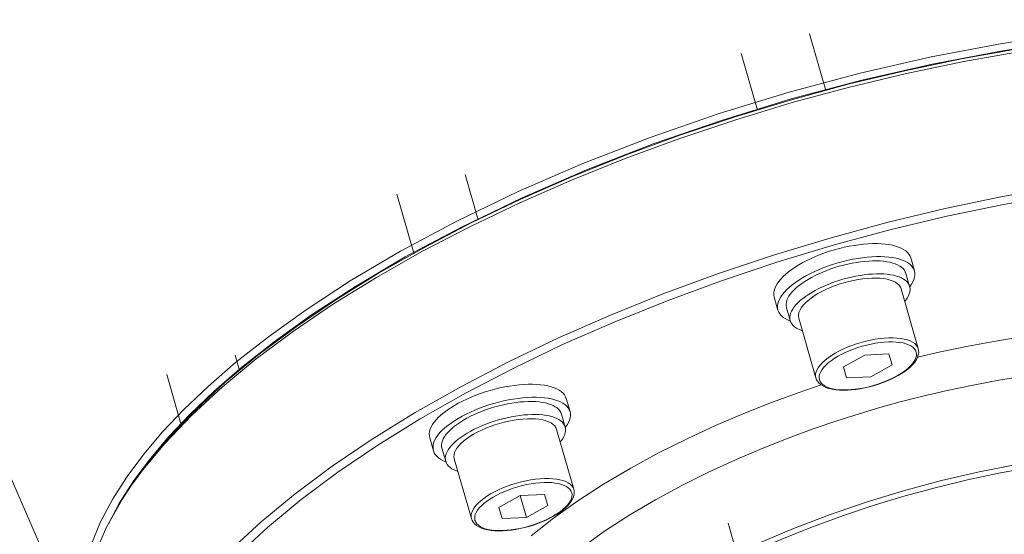
# Model space of a CAD drawing. Extents: x 0 to 839, y 0 to 592.
# Drawn here: x 323 to 324, y 277 to 277 of the extents above; entities that cross this region are included whole.
import ezdxf

# ---------------------------------------------------------------- set-up
doc = ezdxf.new("R2010")
doc.units = 0
doc.header["$LTSCALE"] = 5
doc.header["$MEASUREMENT"] = 0
doc.layers.add('OPERE ELTM', color=7, linetype='CONTINUOUS', lineweight=9)

# ---------------------------------------------------------------- blocks, each defined once
blk = doc.blocks.new('IBRIDO_PLANIMETRIA')
at = {"layer": 'OPERE ELTM', "linetype": 'Continuous'}
for p, q in [((-0.62145, 13.14393), (-0.55037, 12.6159)), ((0.12, 12.95238), (0.12, 12.90276)), ((0.18, 12.95238), (0.18, 12.90276)), ((-0.1925, 12.91832), (-0.1925, 12.86635)), ((-0.1325, 12.91832), (-0.1325, 12.8787)), ((-0.42127, 12.82528), (-0.42127, 12.7812)), ((-0.36127, 12.82528), (-0.36127, 12.81174)), ((-0.4585, 12.76613), (-0.47716, 12.75189)), ((0.09, 12.73541), (0.09, 12.74683)), ((0.21, 12.73541), (0.21, 12.74683)), ((0.0975, 12.724), (0.0975, 12.73541)), ((0.2025, 12.724), (0.2025, 12.73541)), ((0.09754, 12.72358), (0.09734, 12.72372)), ((0.09763, 12.72247), (0.0975, 12.724)), ((0.105, 12.724), (0.105, 12.67147)), ((0.195, 12.724), (0.195, 12.67147)), ((0.20266, 12.72372), (0.20246, 12.72358)), ((-0.52165, 12.69617), (-0.50586, 12.71545)), ((-0.2225, 12.70136), (-0.2225, 12.71278)), ((-0.1025, 12.70136), (-0.1025, 12.71278)), ((-0.215, 12.68994), (-0.215, 12.70136)), ((-0.11, 12.68994), (-0.11, 12.70136)), ((-0.21496, 12.68953), (-0.21516, 12.68966)), ((-0.21487, 12.68841), (-0.215, 12.68994)), ((-0.2075, 12.68994), (-0.2075, 12.63741)), ((-0.1175, 12.68994), (-0.1175, 12.63741)), ((-0.10984, 12.68966), (-0.11004, 12.68953)), ((0.15, 12.67874), (0.13, 12.67404)), ((0.17, 12.67404), (0.15, 12.67874)), ((0.13, 12.67404), (0.13, 12.66432)), ((0.17, 12.66432), (0.17, 12.67404)), ((0.13, 12.66432), (0.15, 12.65962)), ((0.15, 12.65962), (0.17, 12.66432)), ((-0.1625, 12.64468), (-0.1825, 12.63999)), ((-0.1425, 12.63999), (-0.1625, 12.64468)), ((-0.1625, 12.62557), (-0.1625, 12.64468)), ((-0.1825, 12.63999), (-0.1825, 12.63026)), ((-0.1425, 12.63026), (-0.1425, 12.63999)), ((-0.1825, 12.63026), (-0.1625, 12.62557)), ((-0.1625, 12.62557), (-0.1425, 12.63026)), ((0, 12.57389), (0, 12.54286))]:
    blk.add_line(p, q, dxfattribs=at)
for points in [[(0.15, 12.90988), (0.08806, 12.90876), (0.02654, 12.90542), (-0.0343, 12.89984), (-0.09333, 12.89214), (-0.14999, 12.88243), (-0.20278, 12.87111), (-0.25053, 12.85871), (-0.29312, 12.84563), (-0.33001, 12.83248)], [(0.66163, 12.81958), (0.62942, 12.8327), (0.59264, 12.84579), (0.55019, 12.85881), (0.50258, 12.87116), (0.44989, 12.88245), (0.39332, 12.89214), (0.33431, 12.89984), (0.27348, 12.90542), (0.21195, 12.90876), (0.15, 12.90988)], [(0.15, 12.90385), (0.08833, 12.90273), (0.02751, 12.89943), (-0.03287, 12.89386), (-0.09153, 12.88624), (-0.1477, 12.87656), (-0.20022, 12.86537), (-0.24758, 12.85305), (-0.28994, 12.84007), (-0.32659, 12.82703), (-0.35865, 12.81391), (-0.38675, 12.80092), (-0.41158, 12.78787), (-0.43397, 12.77468), (-0.45418, 12.76112), (-0.47276, 12.74699)], [(-0.47233, 12.74637), (-0.45998, 12.75599), (-0.43467, 12.77335), (-0.40637, 12.78992), (-0.37525, 12.80564), (-0.34143, 12.8204), (-0.30513, 12.83416), (-0.26649, 12.84682), (-0.22575, 12.85833), (-0.18307, 12.86862), (-0.13871, 12.87766), (-0.09288, 12.88538), (-0.0458, 12.89175), (0.00227, 12.89674), (0.05109, 12.90032), (0.10029, 12.90248), (0.15, 12.9032)], [(0.77221, 12.74744), (0.75356, 12.76156), (0.73329, 12.77511), (0.71086, 12.78827), (0.68603, 12.80128), (0.65797, 12.8142), (0.62599, 12.82727), (0.58944, 12.84024), (0.54721, 12.85316), (0.49999, 12.86543), (0.44758, 12.87659), (0.39147, 12.88625), (0.33284, 12.89387), (0.27246, 12.89943), (0.21166, 12.90273), (0.15, 12.90385)], [(0.15, 12.9032), (0.19971, 12.90248), (0.24891, 12.90032), (0.29773, 12.89674), (0.3458, 12.89175), (0.39288, 12.88538), (0.43871, 12.87766), (0.48307, 12.86862), (0.52575, 12.85833), (0.56649, 12.84682), (0.60513, 12.83416), (0.64143, 12.8204), (0.67525, 12.80564), (0.70637, 12.78992), (0.73467, 12.77335), (0.75998, 12.75599), (0.77233, 12.74637)], [(-0.47679, 12.74272), (-0.46438, 12.7524), (-0.43888, 12.76988), (-0.41038, 12.78658), (-0.37902, 12.8024), (-0.34497, 12.81728), (-0.3084, 12.83113), (-0.26949, 12.84388), (-0.22845, 12.85547), (-0.18547, 12.86584), (-0.14079, 12.87494), (-0.09462, 12.88272), (-0.04721, 12.88913), (0.0012, 12.89416), (0.05038, 12.89777), (0.10006, 12.89994), (0.15, 12.90067)], [(0.15, 12.90067), (0.19994, 12.89994), (0.24962, 12.89777), (0.2988, 12.89416), (0.34721, 12.88913), (0.39462, 12.88272), (0.44079, 12.87494), (0.48547, 12.86584), (0.52845, 12.85547), (0.56949, 12.84388), (0.6084, 12.83113), (0.64497, 12.81728), (0.67902, 12.8024), (0.71038, 12.78658), (0.73888, 12.76988), (0.76438, 12.7524)], [(-0.33001, 12.83248), (-0.3623, 12.81928), (-0.39054, 12.80619), (-0.4156, 12.79306), (-0.4381, 12.77977), (-0.4585, 12.76613)], [(-0.37902, 12.68364), (-0.34497, 12.69852), (-0.3084, 12.71236), (-0.26949, 12.72512), (-0.22845, 12.73671), (-0.18547, 12.74708), (-0.14079, 12.75618), (-0.09462, 12.76396), (-0.04721, 12.77037), (0.0012, 12.7754), (0.05038, 12.77901), (0.10006, 12.78118), (0.15, 12.78191)], [(0.15, 12.78191), (0.19994, 12.78118), (0.24962, 12.77901), (0.2988, 12.7754), (0.34721, 12.77037), (0.39462, 12.76396), (0.44079, 12.75618), (0.48547, 12.74708), (0.52845, 12.73671), (0.56949, 12.72512), (0.6084, 12.71236), (0.64497, 12.69852)], [(-0.45998, 12.6281), (-0.43467, 12.64545), (-0.40637, 12.66203), (-0.37525, 12.67774), (-0.34143, 12.69251), (-0.30513, 12.70626), (-0.26649, 12.71892), (-0.22575, 12.73043), (-0.18307, 12.74072), (-0.13871, 12.74976), (-0.09288, 12.75748), (-0.0458, 12.76385), (0.00227, 12.76884), (0.05109, 12.77243), (0.10029, 12.77458), (0.15, 12.77531)], [(0.09, 12.74683), (0.09015, 12.74857), (0.09061, 12.75031), (0.09137, 12.75202), (0.09243, 12.75371), (0.09378, 12.75536), (0.09542, 12.75697), (0.09734, 12.75853), (0.09952, 12.76003), (0.10197, 12.76146), (0.10466, 12.76282), (0.10757, 12.76409), (0.11071, 12.76528), (0.11404, 12.76637), (0.11756, 12.76736), (0.12125, 12.76825), (0.12508, 12.76903), (0.12903, 12.7697), (0.1331, 12.77025), (0.13725, 12.77068), (0.14146, 12.77099), (0.14571, 12.77118), (0.15, 12.77124)], [(0.15, 12.77531), (0.19971, 12.77458), (0.24891, 12.77243), (0.29773, 12.76884), (0.3458, 12.76385), (0.39288, 12.75748), (0.43871, 12.74976), (0.48307, 12.74072), (0.52575, 12.73043), (0.56649, 12.71892), (0.60513, 12.70626), (0.64143, 12.69251), (0.67525, 12.67774), (0.70637, 12.66203), (0.73467, 12.64545)], [(0.15, 12.77124), (0.15429, 12.77118), (0.15854, 12.77099), (0.16275, 12.77068), (0.1669, 12.77025), (0.17097, 12.7697), (0.17492, 12.76903), (0.17875, 12.76825), (0.18244, 12.76736), (0.18596, 12.76637), (0.18929, 12.76528), (0.19243, 12.76409), (0.19534, 12.76282), (0.19803, 12.76146), (0.20048, 12.76003), (0.20266, 12.75853), (0.20458, 12.75697), (0.20622, 12.75536), (0.20757, 12.75371), (0.20863, 12.75202), (0.20939, 12.75031), (0.20985, 12.74857), (0.21, 12.74683)], [(0.12903, 12.75828), (0.1331, 12.75883), (0.13725, 12.75926), (0.14146, 12.75957), (0.14571, 12.75976), (0.15, 12.75982)], [(0.15, 12.75982), (0.15429, 12.75976), (0.15854, 12.75957), (0.16275, 12.75926), (0.1669, 12.75883)], [(-0.47716, 12.75189), (-0.49414, 12.73695), (-0.50942, 12.72112), (-0.52286, 12.70425), (-0.53422, 12.68608), (-0.54296, 12.66674), (-0.54861, 12.64607), (-0.55054, 12.62483)], [(0.09, 12.73541), (0.09015, 12.73716), (0.09061, 12.73889), (0.09137, 12.7406), (0.09243, 12.74229), (0.09378, 12.74394), (0.09542, 12.74555), (0.09734, 12.74711), (0.09952, 12.74861), (0.10197, 12.75004), (0.10466, 12.7514), (0.10757, 12.75267), (0.11071, 12.75386), (0.11404, 12.75495), (0.11756, 12.75594), (0.12125, 12.75683), (0.12508, 12.75761), (0.12903, 12.75828)], [(0.0975, 12.73541), (0.09763, 12.73694), (0.09803, 12.73845), (0.0987, 12.73995), (0.09963, 12.74143), (0.10081, 12.74288), (0.10224, 12.74429), (0.10392, 12.74565), (0.10583, 12.74696), (0.10797, 12.74821), (0.11032, 12.7494), (0.11288, 12.75051), (0.11562, 12.75155)], [(0.11562, 12.75155), (0.11854, 12.75251), (0.12162, 12.75338), (0.12484, 12.75416), (0.12819, 12.75484), (0.13165, 12.75542), (0.13521, 12.7559), (0.13884, 12.75628), (0.14253, 12.75655), (0.14625, 12.75671), (0.15, 12.75677)], [(0.15, 12.75677), (0.15375, 12.75671), (0.15747, 12.75655), (0.16116, 12.75628), (0.16479, 12.7559), (0.16835, 12.75542), (0.17181, 12.75484), (0.17516, 12.75416), (0.17838, 12.75338), (0.18146, 12.75251)], [(0.1669, 12.75883), (0.17097, 12.75828), (0.17492, 12.75761), (0.17875, 12.75683), (0.18244, 12.75594), (0.18596, 12.75495), (0.18929, 12.75386), (0.19243, 12.75267), (0.19534, 12.7514), (0.19803, 12.75004), (0.20048, 12.74861), (0.20266, 12.74711), (0.20458, 12.74555), (0.20622, 12.74394), (0.20757, 12.74229), (0.20863, 12.7406), (0.20939, 12.73889), (0.20985, 12.73716), (0.21, 12.73541)], [(0.18146, 12.75251), (0.18438, 12.75155), (0.18712, 12.75051), (0.18968, 12.7494), (0.19203, 12.74821), (0.19417, 12.74696), (0.19608, 12.74565), (0.19776, 12.74429), (0.19919, 12.74288), (0.20037, 12.74143), (0.2013, 12.73995), (0.20197, 12.73845), (0.20237, 12.73694), (0.2025, 12.73541)], [(-0.47276, 12.74699), (-0.48957, 12.73215), (-0.50345, 12.71782)], [(0.12162, 12.74196), (0.12484, 12.74274), (0.12819, 12.74342), (0.13165, 12.744), (0.13521, 12.74448), (0.13884, 12.74486), (0.14253, 12.74513), (0.14625, 12.74529), (0.15, 12.74535)], [(0.15, 12.74535), (0.15375, 12.74529), (0.15747, 12.74513), (0.16116, 12.74486), (0.16479, 12.74448), (0.16835, 12.744), (0.17181, 12.74342), (0.17516, 12.74274)], [(-0.50586, 12.71545), (-0.48674, 12.73423), (-0.47679, 12.74272)], [(-0.2225, 12.71278), (-0.22235, 12.71452), (-0.22189, 12.71625), (-0.22113, 12.71796), (-0.22007, 12.71965), (-0.21872, 12.7213), (-0.21708, 12.72291), (-0.21516, 12.72447), (-0.21298, 12.72597), (-0.21053, 12.7274), (-0.20784, 12.72876), (-0.20493, 12.73003), (-0.20179, 12.73122), (-0.19846, 12.73231), (-0.19494, 12.73331), (-0.19125, 12.73419), (-0.18742, 12.73497), (-0.18347, 12.73564), (-0.1794, 12.73619), (-0.17525, 12.73662), (-0.17104, 12.73693), (-0.16679, 12.73712), (-0.1625, 12.73718)], [(-0.1625, 12.73718), (-0.15821, 12.73712), (-0.15396, 12.73693), (-0.14975, 12.73662), (-0.1456, 12.73619), (-0.14153, 12.73564), (-0.13758, 12.73497), (-0.13375, 12.73419), (-0.13006, 12.73331), (-0.12654, 12.73231), (-0.12321, 12.73122), (-0.12007, 12.73003), (-0.11716, 12.72876), (-0.11447, 12.7274), (-0.11202, 12.72597), (-0.10984, 12.72447), (-0.10792, 12.72291), (-0.10628, 12.7213), (-0.10493, 12.71965), (-0.10387, 12.71796), (-0.10311, 12.71625), (-0.10265, 12.71452), (-0.1025, 12.71278)], [(0.09734, 12.72372), (0.09542, 12.72528), (0.09378, 12.72689), (0.09243, 12.72854), (0.09137, 12.73023), (0.09061, 12.73194), (0.09015, 12.73367), (0.09, 12.73541)], [(0.0975, 12.724), (0.09763, 12.72552), (0.09803, 12.72703), (0.0987, 12.72853), (0.09963, 12.73001), (0.10081, 12.73146), (0.10224, 12.73287), (0.10392, 12.73423), (0.10583, 12.73554), (0.10797, 12.73679), (0.11032, 12.73798), (0.11288, 12.73909), (0.11562, 12.74013), (0.11854, 12.74109), (0.12162, 12.74196)], [(0.12288, 12.7386), (0.11968, 12.73752), (0.11675, 12.73633), (0.11409, 12.73503), (0.11174, 12.73363), (0.10972, 12.73215), (0.10804, 12.73061), (0.10672, 12.729), (0.10577, 12.72736), (0.10519, 12.72568), (0.105, 12.724)], [(0.15, 12.7423), (0.14583, 12.74222), (0.14173, 12.74199), (0.13769, 12.7416), (0.13374, 12.74106), (0.12994, 12.74038), (0.12631, 12.73956), (0.12288, 12.7386)], [(0.15, 12.7423), (0.15417, 12.74222), (0.15827, 12.74199), (0.16231, 12.7416), (0.16626, 12.74106), (0.17006, 12.74038), (0.17369, 12.73956), (0.17712, 12.7386)], [(0.17516, 12.74274), (0.17838, 12.74196), (0.18146, 12.74109), (0.18438, 12.74013), (0.18712, 12.73909), (0.18968, 12.73798), (0.19203, 12.73679), (0.19417, 12.73554), (0.19608, 12.73423), (0.19776, 12.73287), (0.19919, 12.73146), (0.20037, 12.73001), (0.2013, 12.72853), (0.20197, 12.72703), (0.20237, 12.72552), (0.2025, 12.724)], [(0.17712, 12.7386), (0.18032, 12.73752), (0.18325, 12.73633), (0.18591, 12.73503), (0.18826, 12.73363), (0.19028, 12.73215), (0.19196, 12.73061), (0.19328, 12.729), (0.19423, 12.72736), (0.19481, 12.72568), (0.195, 12.724)], [(0.21, 12.73541), (0.20985, 12.73367), (0.20939, 12.73194), (0.20863, 12.73023), (0.20757, 12.72854), (0.20622, 12.72689), (0.20458, 12.72528), (0.20266, 12.72372)], [(-0.2225, 12.70136), (-0.22235, 12.7031), (-0.22189, 12.70483), (-0.22113, 12.70654), (-0.22007, 12.70823), (-0.21872, 12.70989), (-0.21708, 12.71149), (-0.21516, 12.71305), (-0.21298, 12.71455), (-0.21053, 12.71598), (-0.20784, 12.71734), (-0.20493, 12.71861), (-0.20179, 12.7198), (-0.19846, 12.72089), (-0.19494, 12.72189), (-0.19125, 12.72278), (-0.18742, 12.72356), (-0.18347, 12.72422)], [(-0.19688, 12.71749), (-0.19396, 12.71845), (-0.19088, 12.71932), (-0.18766, 12.7201), (-0.18431, 12.72078), (-0.18085, 12.72136), (-0.17729, 12.72185), (-0.17366, 12.72222), (-0.16997, 12.72249), (-0.16625, 12.72266), (-0.1625, 12.72271)], [(-0.18347, 12.72422), (-0.1794, 12.72477), (-0.17525, 12.7252), (-0.17104, 12.72551), (-0.16679, 12.7257), (-0.1625, 12.72576)], [(-0.1625, 12.72576), (-0.15821, 12.7257), (-0.15396, 12.72551), (-0.14975, 12.7252), (-0.1456, 12.72477)], [(-0.1625, 12.72271), (-0.15875, 12.72266), (-0.15503, 12.72249), (-0.15134, 12.72222), (-0.14771, 12.72185), (-0.14415, 12.72136), (-0.14069, 12.72078), (-0.13734, 12.7201), (-0.13412, 12.71932), (-0.13104, 12.71845)], [(-0.1456, 12.72477), (-0.14153, 12.72422), (-0.13758, 12.72356), (-0.13375, 12.72278), (-0.13006, 12.72189), (-0.12654, 12.72089), (-0.12321, 12.7198), (-0.12007, 12.71861), (-0.11716, 12.71734), (-0.11447, 12.71598), (-0.11202, 12.71455), (-0.10984, 12.71305), (-0.10792, 12.71149), (-0.10628, 12.70989), (-0.10493, 12.70823), (-0.10387, 12.70654), (-0.10311, 12.70483), (-0.10265, 12.7031), (-0.1025, 12.70136)], [(-0.13104, 12.71845), (-0.12812, 12.71749), (-0.12538, 12.71646), (-0.12282, 12.71534), (-0.12047, 12.71415), (-0.11833, 12.7129), (-0.11642, 12.71159), (-0.11474, 12.71023), (-0.11331, 12.70882), (-0.11213, 12.70737), (-0.1112, 12.7059), (-0.11053, 12.7044), (-0.11013, 12.70288), (-0.11, 12.70136)], [(0.105, 12.71302), (0.10392, 12.71376), (0.10224, 12.71512), (0.10081, 12.71653), (0.09963, 12.71798), (0.0987, 12.71946), (0.09803, 12.72096), (0.09763, 12.72247)], [(0.2025, 12.724), (0.20237, 12.72247), (0.20197, 12.72096), (0.2013, 12.71946), (0.20037, 12.71798), (0.19919, 12.71653), (0.19776, 12.71512), (0.19608, 12.71376), (0.195, 12.71302)], [(-0.215, 12.70136), (-0.21487, 12.70288), (-0.21447, 12.7044), (-0.2138, 12.7059), (-0.21287, 12.70737), (-0.21169, 12.70882), (-0.21026, 12.71023), (-0.20858, 12.71159), (-0.20667, 12.7129), (-0.20453, 12.71415), (-0.20218, 12.71534), (-0.19962, 12.71646), (-0.19688, 12.71749)], [(-0.19088, 12.7079), (-0.18766, 12.70868), (-0.18431, 12.70936), (-0.18085, 12.70994), (-0.17729, 12.71043), (-0.17366, 12.7108), (-0.16997, 12.71107), (-0.16625, 12.71124), (-0.1625, 12.71129)], [(-0.1625, 12.71129), (-0.15875, 12.71124), (-0.15503, 12.71107), (-0.15134, 12.7108), (-0.14771, 12.71043), (-0.14415, 12.70994), (-0.14069, 12.70936), (-0.13734, 12.70868)], [(-0.215, 12.68994), (-0.21487, 12.69146), (-0.21447, 12.69298), (-0.2138, 12.69448), (-0.21287, 12.69595), (-0.21169, 12.6974), (-0.21026, 12.69881), (-0.20858, 12.70017), (-0.20667, 12.70148), (-0.20453, 12.70273), (-0.20218, 12.70392), (-0.19962, 12.70504), (-0.19688, 12.70608), (-0.19396, 12.70703), (-0.19088, 12.7079)], [(-0.18962, 12.70454), (-0.19282, 12.70346), (-0.19575, 12.70227), (-0.19841, 12.70097), (-0.20076, 12.69957), (-0.20278, 12.6981), (-0.20446, 12.69655), (-0.20578, 12.69495), (-0.20673, 12.6933), (-0.20731, 12.69163), (-0.2075, 12.68994)], [(-0.1625, 12.70824), (-0.16667, 12.70816), (-0.17077, 12.70793), (-0.17481, 12.70754), (-0.17876, 12.707), (-0.18256, 12.70632), (-0.18619, 12.7055), (-0.18962, 12.70454)], [(-0.1625, 12.70824), (-0.15833, 12.70816), (-0.15423, 12.70793), (-0.15019, 12.70754), (-0.14624, 12.707), (-0.14244, 12.70632), (-0.13881, 12.7055), (-0.13538, 12.70454)], [(-0.13734, 12.70868), (-0.13412, 12.7079), (-0.13104, 12.70703), (-0.12812, 12.70608), (-0.12538, 12.70504), (-0.12282, 12.70392), (-0.12047, 12.70273), (-0.11833, 12.70148), (-0.11642, 12.70017), (-0.11474, 12.69881), (-0.11331, 12.6974), (-0.11213, 12.69595), (-0.1112, 12.69448), (-0.11053, 12.69298), (-0.11013, 12.69146), (-0.11, 12.68994)], [(-0.13538, 12.70454), (-0.13218, 12.70346), (-0.12925, 12.70227), (-0.12659, 12.70097), (-0.12424, 12.69957), (-0.12222, 12.6981), (-0.12054, 12.69655), (-0.11922, 12.69495), (-0.11827, 12.6933), (-0.11769, 12.69163), (-0.1175, 12.68994)], [(-0.21516, 12.68966), (-0.21708, 12.69122), (-0.21872, 12.69283), (-0.22007, 12.69448), (-0.22113, 12.69617), (-0.22189, 12.69788), (-0.22235, 12.69962), (-0.2225, 12.70136)], [(-0.1025, 12.70136), (-0.10265, 12.69962), (-0.10311, 12.69788), (-0.10387, 12.69617), (-0.10493, 12.69448), (-0.10628, 12.69283), (-0.10792, 12.69122), (-0.10984, 12.68966)], [(-0.2075, 12.67896), (-0.20858, 12.6797), (-0.21026, 12.68107), (-0.21169, 12.68248), (-0.21287, 12.68392), (-0.2138, 12.6854), (-0.21447, 12.6869), (-0.21487, 12.68841)], [(-0.11, 12.68994), (-0.11013, 12.68841), (-0.11053, 12.6869), (-0.1112, 12.6854), (-0.11213, 12.68392), (-0.11331, 12.68248), (-0.11474, 12.68107), (-0.11642, 12.6797), (-0.1175, 12.67896)], [(0.15, 12.68977), (0.14585, 12.68969), (0.14173, 12.68946), (0.13769, 12.68907), (0.13374, 12.68853), (0.12994, 12.68785), (0.12631, 12.68703), (0.12288, 12.68607), (0.11968, 12.68499), (0.11674, 12.6838), (0.11409, 12.6825), (0.11174, 12.6811), (0.10972, 12.67962), (0.10804, 12.67808), (0.10672, 12.67648), (0.10577, 12.67483), (0.10519, 12.67316), (0.105, 12.67147)], [(0.15, 12.68647), (0.14606, 12.68639), (0.14219, 12.68617), (0.13837, 12.68581), (0.13465, 12.6853), (0.13106, 12.68466), (0.12763, 12.68388), (0.12439, 12.68298), (0.12137, 12.68196), (0.11859, 12.68083), (0.11608, 12.6796), (0.11387, 12.67828), (0.11196, 12.67689), (0.11037, 12.67543), (0.10912, 12.67391), (0.10822, 12.67236), (0.10768, 12.67078), (0.1075, 12.66918), (0.10768, 12.66759), (0.10822, 12.66601), (0.10912, 12.66445), (0.11037, 12.66294), (0.11196, 12.66148), (0.11387, 12.66008), (0.11608, 12.65877), (0.11859, 12.65754), (0.12137, 12.65641), (0.12439, 12.65539), (0.12763, 12.65449), (0.13106, 12.65371), (0.13465, 12.65306), (0.13837, 12.65256), (0.14219, 12.65219), (0.14606, 12.65197), (0.15, 12.6519)], [(0.15, 12.68977), (0.15415, 12.68969), (0.15827, 12.68946), (0.16231, 12.68907), (0.16626, 12.68853), (0.17006, 12.68785), (0.17369, 12.68703), (0.17712, 12.68607), (0.18032, 12.68499), (0.18326, 12.6838), (0.18591, 12.6825), (0.18826, 12.6811), (0.19028, 12.67962), (0.19196, 12.67808), (0.19328, 12.67648), (0.19423, 12.67483), (0.19481, 12.67316), (0.195, 12.67147)], [(0.15, 12.68647), (0.15394, 12.68639), (0.15781, 12.68617), (0.16163, 12.68581), (0.16535, 12.6853), (0.16894, 12.68466), (0.17237, 12.68388), (0.17561, 12.68298), (0.17863, 12.68196), (0.18141, 12.68083), (0.18392, 12.6796), (0.18613, 12.67828), (0.18804, 12.67689), (0.18963, 12.67543), (0.19088, 12.67391), (0.19178, 12.67236), (0.19232, 12.67078), (0.1925, 12.66918), (0.19232, 12.66759), (0.19178, 12.66601), (0.19088, 12.66445), (0.18963, 12.66294), (0.18804, 12.66148), (0.18613, 12.66008), (0.18392, 12.65877), (0.18141, 12.65754), (0.17863, 12.65641), (0.17561, 12.65539), (0.17237, 12.65449), (0.16894, 12.65371), (0.16535, 12.65306), (0.16163, 12.65256), (0.15781, 12.65219), (0.15394, 12.65197), (0.15, 12.6519)], [(-0.55, 12.49719), (-0.54822, 12.5175), (-0.54288, 12.53771), (-0.534, 12.55771), (-0.52165, 12.5774), (-0.50586, 12.59669), (-0.48674, 12.61547), (-0.46438, 12.63364), (-0.43888, 12.65112), (-0.41038, 12.66781), (-0.37902, 12.68364)], [(0.105, 12.67147), (0.10515, 12.66977), (0.10562, 12.66804), (0.10643, 12.66631), (0.1076, 12.6646), (0.10912, 12.66293), (0.111, 12.66133), (0.11318, 12.65984), (0.11564, 12.65846), (0.11835, 12.6572), (0.12128, 12.65606), (0.12441, 12.65505), (0.12773, 12.65417), (0.13119, 12.65342), (0.13479, 12.6528), (0.1385, 12.65231), (0.14229, 12.65196), (0.14613, 12.65175), (0.15, 12.65168)], [(0.15, 12.65168), (0.15388, 12.65175), (0.15773, 12.65196), (0.16152, 12.65231), (0.16523, 12.6528), (0.16884, 12.65342), (0.17231, 12.65418), (0.17562, 12.65506), (0.17875, 12.65608), (0.18168, 12.65721), (0.18439, 12.65847), (0.18685, 12.65986), (0.18902, 12.66135), (0.19089, 12.66294), (0.19241, 12.66461), (0.19357, 12.66632), (0.19438, 12.66804), (0.19485, 12.66977), (0.195, 12.67147)], [(0.1076, 12.6646), (0.08725, 12.66359), (0.06332, 12.66185), (0.03831, 12.65941), (0.01253, 12.65619), (-0.01374, 12.65213), (-0.04016, 12.64722), (-0.06638, 12.6414), (-0.0921, 12.6347), (-0.11695, 12.62712), (-0.14068, 12.61873), (-0.16295, 12.60957)], [(0.28684, 12.65628), (0.26113, 12.65947), (0.2362, 12.66189), (0.21238, 12.66361), (0.1924, 12.6646)], [(-0.1625, 12.65571), (-0.16665, 12.65563), (-0.17077, 12.6554), (-0.17481, 12.65501), (-0.17876, 12.65448), (-0.18256, 12.65379), (-0.18619, 12.65297), (-0.18962, 12.65201), (-0.19282, 12.65093), (-0.19576, 12.64974), (-0.19841, 12.64844), (-0.20076, 12.64704), (-0.20278, 12.64557), (-0.20446, 12.64402), (-0.20578, 12.64242), (-0.20673, 12.64077), (-0.20731, 12.6391), (-0.2075, 12.63741)], [(-0.1625, 12.65241), (-0.16644, 12.65234), (-0.17031, 12.65212), (-0.17413, 12.65175), (-0.17785, 12.65124), (-0.18144, 12.6506), (-0.18487, 12.64982), (-0.18811, 12.64892), (-0.19113, 12.6479), (-0.19391, 12.64677), (-0.19642, 12.64554), (-0.19863, 12.64422), (-0.20054, 12.64283), (-0.20213, 12.64137), (-0.20338, 12.63986), (-0.20428, 12.6383), (-0.20482, 12.63672), (-0.205, 12.63512), (-0.20482, 12.63353), (-0.20428, 12.63195), (-0.20338, 12.63039), (-0.20213, 12.62888), (-0.20054, 12.62742), (-0.19863, 12.62602), (-0.19642, 12.62471), (-0.19391, 12.62348), (-0.19113, 12.62235), (-0.18811, 12.62133), (-0.18487, 12.62043), (-0.18144, 12.61965), (-0.17785, 12.61901), (-0.17413, 12.6185), (-0.17031, 12.61813), (-0.16644, 12.61791), (-0.1625, 12.61784)], [(-0.1625, 12.65571), (-0.15835, 12.65563), (-0.15423, 12.6554), (-0.15019, 12.65501), (-0.14624, 12.65448), (-0.14244, 12.65379), (-0.13881, 12.65297), (-0.13538, 12.65201), (-0.13218, 12.65093), (-0.12924, 12.64974), (-0.12659, 12.64844), (-0.12424, 12.64704), (-0.12222, 12.64557), (-0.12054, 12.64402), (-0.11922, 12.64242), (-0.11827, 12.64077), (-0.11769, 12.6391), (-0.1175, 12.63741)], [(-0.1625, 12.65241), (-0.15856, 12.65234), (-0.15469, 12.65212), (-0.15087, 12.65175), (-0.14715, 12.65124), (-0.14356, 12.6506), (-0.14013, 12.64982), (-0.13689, 12.64892), (-0.13387, 12.6479), (-0.13109, 12.64677), (-0.12858, 12.64554), (-0.12637, 12.64422), (-0.12446, 12.64283), (-0.12287, 12.64137), (-0.12162, 12.63986), (-0.12072, 12.6383), (-0.12018, 12.63672), (-0.12, 12.63512), (-0.12018, 12.63353), (-0.12072, 12.63195), (-0.12162, 12.63039), (-0.12287, 12.62888), (-0.12446, 12.62742), (-0.12637, 12.62602), (-0.12858, 12.62471), (-0.13109, 12.62348), (-0.13387, 12.62235), (-0.13689, 12.62133), (-0.14013, 12.62043), (-0.14356, 12.61965), (-0.14715, 12.61901), (-0.15087, 12.6185), (-0.15469, 12.61813), (-0.15856, 12.61791), (-0.1625, 12.61784)], [(-0.2075, 12.63741), (-0.20735, 12.63571), (-0.20688, 12.63398), (-0.20607, 12.63225), (-0.2049, 12.63055), (-0.20338, 12.62887), (-0.2015, 12.62727), (-0.19932, 12.62578), (-0.19686, 12.6244), (-0.19415, 12.62314), (-0.19122, 12.62201), (-0.18809, 12.621), (-0.18477, 12.62011), (-0.18131, 12.61936), (-0.17771, 12.61874), (-0.174, 12.61825), (-0.17021, 12.6179), (-0.16637, 12.61769), (-0.1625, 12.61762)], [(-0.1625, 12.61762), (-0.15862, 12.61769), (-0.15477, 12.6179), (-0.15098, 12.61825), (-0.14727, 12.61874), (-0.14366, 12.61936), (-0.14019, 12.62012), (-0.13688, 12.62101), (-0.13375, 12.62202), (-0.13082, 12.62316), (-0.12811, 12.62442), (-0.12565, 12.6258), (-0.12348, 12.62729), (-0.12161, 12.62889), (-0.12009, 12.63055), (-0.11893, 12.63226), (-0.11812, 12.63399), (-0.11765, 12.63571), (-0.1175, 12.63741)], [(0.15, 12.63248), (0.13187, 12.63231), (0.11218, 12.63175), (0.09092, 12.63069), (0.06839, 12.62906), (0.04486, 12.62676), (0.02058, 12.62373), (-0.00414, 12.61991), (-0.029, 12.61528), (-0.05368, 12.60981), (-0.07788, 12.6035), (-0.10128, 12.59637), (-0.1236, 12.58847), (-0.14457, 12.57985), (-0.16397, 12.57059), (-0.18158, 12.56078), (-0.19732, 12.55049), (-0.2111, 12.53977), (-0.22287, 12.52869), (-0.23258, 12.51727), (-0.24019, 12.50559), (-0.24565, 12.49371), (-0.24893, 12.48168), (-0.25, 12.46978)], [(0.55, 12.46978), (0.54886, 12.48206), (0.54551, 12.49408), (0.53998, 12.50596), (0.53231, 12.51763), (0.52253, 12.52904), (0.51069, 12.54012), (0.49686, 12.55082), (0.48105, 12.5611), (0.46339, 12.57089), (0.44394, 12.58013), (0.42292, 12.58872), (0.40057, 12.5966), (0.37716, 12.6037), (0.35297, 12.60998), (0.3283, 12.61542), (0.30348, 12.62003), (0.27881, 12.62381), (0.2546, 12.62682), (0.23115, 12.6291), (0.20872, 12.63072), (0.18757, 12.63176), (0.168, 12.63231), (0.15, 12.63248)], [(-0.25, 12.3967), (-0.24863, 12.41014), (-0.24454, 12.42348), (-0.23776, 12.43664), (-0.22833, 12.44953), (-0.21631, 12.46205), (-0.20179, 12.47414), (-0.18487, 12.48569), (-0.16566, 12.49663), (-0.14429, 12.50689), (-0.12091, 12.5164), (-0.09569, 12.52509), (-0.06878, 12.5329), (-0.04038, 12.53979), (-0.01068, 12.54569), (0.02012, 12.55058), (0.05181, 12.55442), (0.08416, 12.55718), (0.11697, 12.55884), (0.15, 12.5594)], [(0.15, 12.55483), (0.12264, 12.55445), (0.09553, 12.55331), (0.06862, 12.55142), (0.04208, 12.54879), (0.01605, 12.54543), (-0.00936, 12.54136), (-0.03402, 12.53659), (-0.05783, 12.53114), (-0.08067, 12.52505), (-0.10244, 12.51834), (-0.12302, 12.51104), (-0.14233, 12.50318), (-0.16028, 12.49481), (-0.17679, 12.48596), (-0.19176, 12.47667), (-0.20515, 12.46698), (-0.21688, 12.45695)], [(0.55, 12.3967), (0.54863, 12.41014), (0.54454, 12.42348), (0.53776, 12.43664), (0.52833, 12.44953), (0.51631, 12.46205), (0.50179, 12.47414), (0.48487, 12.48569), (0.46566, 12.49663), (0.44429, 12.50689), (0.42091, 12.5164), (0.39569, 12.52509), (0.36878, 12.5329), (0.34038, 12.53979), (0.31068, 12.54569), (0.27988, 12.55058), (0.24819, 12.55442), (0.21584, 12.55718), (0.18303, 12.55884), (0.15, 12.5594)], [(0.5269, 12.44662), (0.51688, 12.45695), (0.50515, 12.46698), (0.49176, 12.47667), (0.47679, 12.48596), (0.46028, 12.49481), (0.44233, 12.50318), (0.42302, 12.51104), (0.40244, 12.51834), (0.38067, 12.52505), (0.35783, 12.53114), (0.33402, 12.53659), (0.30936, 12.54136), (0.28395, 12.54543), (0.25792, 12.54879), (0.23138, 12.55142), (0.20447, 12.55331), (0.17736, 12.55445), (0.15, 12.55483)]]:
    blk.add_lwpolyline(points, dxfattribs=at)

msp = doc.modelspace()

# ---------------------------------------------------------------- block references
at = {"layer": 'OPERE ELTM', "linetype": 'Continuous', "xscale": 2, "yscale": 2, "zscale": 2, "rotation": 15.99999999999996}
msp.add_blockref('IBRIDO_PLANIMETRIA', (330.7512, 252.399), dxfattribs=at)

doc.saveas('drawing.dxf')
